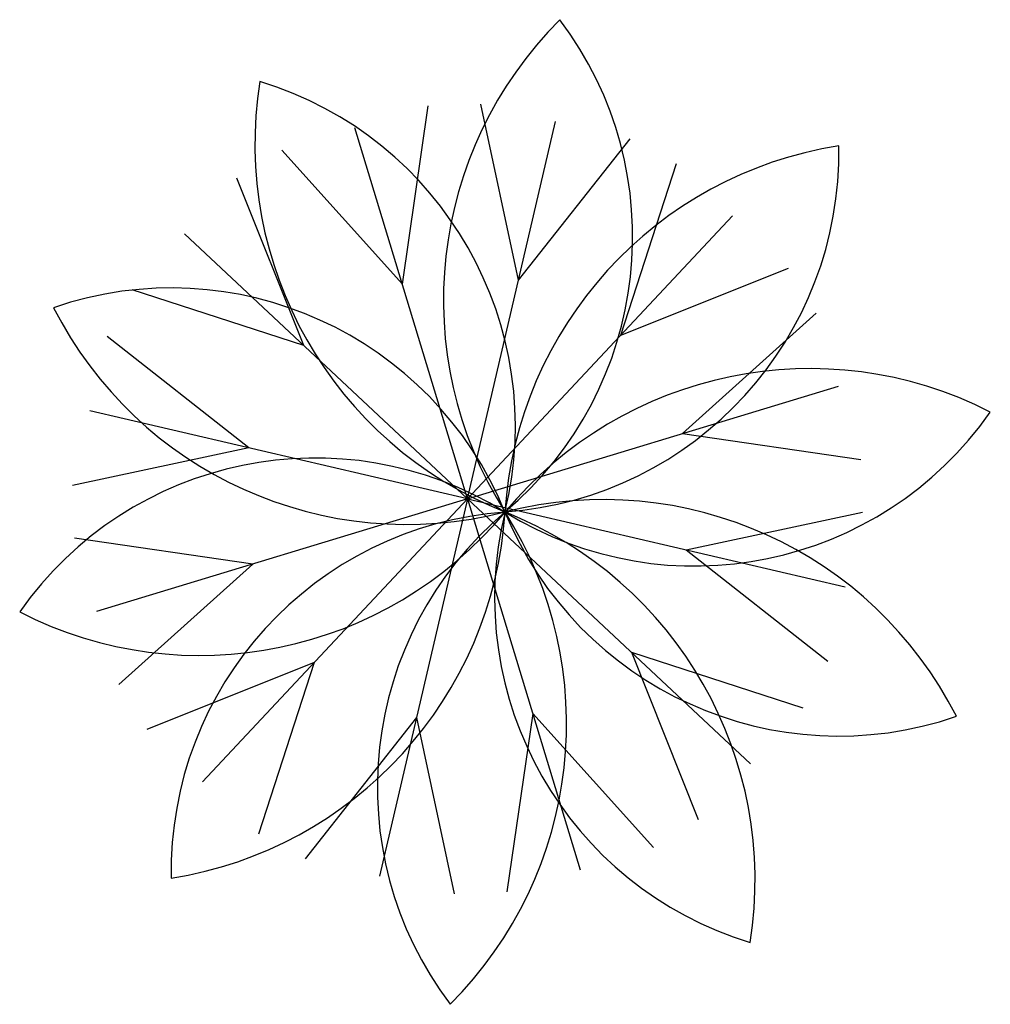
# Model space of a CAD drawing. Units: inches. Extents: x 14164 to 14739, y 11913 to 12496.
import ezdxf

# ---------------------------------------------------------------- set-up
doc = ezdxf.new("R2010")
doc.units = ezdxf.units.IN
doc.header["$MEASUREMENT"] = 0
doc.layers.add('freecads.com', color=7, linetype='Continuous')

msp = doc.modelspace()

# ---------------------------------------------------------------- linework, layer by layer
at = {"layer": 'freecads.com'}
for p, q in [((14390.57, 12339.31), (14405.84, 12444.93)), ((14459.31, 12341.57), (14437.11, 12445.96)), ((14429.17, 12212.17), (14362.49, 12431.77)), ((14429.17, 12212.17), (14481.23, 12435.69)), ((14459.31, 12341.57), (14525.34, 12425.41)), ((14390.57, 12339.31), (14319.15, 12418.61)), ((14519.97, 12309.17), (14552.95, 12410.67)), ((14332.17, 12302.97), (14292.58, 12402.08)), ((14429.17, 12212.17), (14586.01, 12379.71)), ((14429.17, 12212.17), (14261.62, 12369.01)), ((14519.97, 12309.17), (14619.08, 12348.76)), ((14332.17, 12302.97), (14230.67, 12335.94)), ((14556.31, 12250.77), (14635.61, 12322.19)), ((14299.76, 12242.31), (14215.92, 12308.34)), ((14429.17, 12212.17), (14648.77, 12278.84)), ((14429.17, 12212.17), (14205.65, 12264.23)), ((14556.31, 12250.77), (14661.93, 12235.5)), ((14299.76, 12242.31), (14195.37, 12220.11)), ((14429.17, 12212.17), (14209.57, 12145.49)), ((14429.17, 12212.17), (14272.33, 12044.62)), ((14429.17, 12212.17), (14377.11, 11988.65)), ((14429.17, 12212.17), (14495.85, 11992.56)), ((14429.17, 12212.17), (14596.71, 12055.32)), ((14429.17, 12212.17), (14652.69, 12160.11)), ((14558.58, 12182.03), (14662.97, 12204.23)), ((14302.03, 12173.57), (14196.41, 12188.84)), ((14558.58, 12182.03), (14642.42, 12115.99)), ((14302.03, 12173.57), (14222.73, 12102.15)), ((14526.17, 12121.36), (14565.76, 12022.26)), ((14526.17, 12121.36), (14627.67, 12088.39)), ((14338.37, 12115.17), (14239.26, 12075.58)), ((14338.37, 12115.17), (14305.39, 12013.67)), ((14399.03, 12082.76), (14333, 11998.92)), ((14399.03, 12082.76), (14421.23, 11978.37)), ((14467.77, 12085.03), (14452.5, 11979.4)), ((14467.77, 12085.03), (14539.19, 12005.72))]:
    msp.add_line(p, q, dxfattribs=at)
for centre, radius, start, end in [((14649.33, 12329.9), 234.43, 134.91948, 212.3713), ((14313.48, 12367.3), 213.41, 310.23646, 37.05432), ((14537.74, 12422.31), 234.43, 170.91948, 248.3713), ((14244.05, 12255.16), 213.41, 346.23646, 73.05432), ((14435.57, 12417.21), 213.41, 274.23646, 1.05432), ((14685.29, 12189.55), 234.43, 98.91948, 176.3713), ((14253.79, 12123.62), 213.41, 22.23646, 109.05432), ((14393.15, 12431.48), 234.43, 206.91948, 284.3713), ((14631.89, 12054.86), 234.43, 62.91948, 140.3713), ((14563.68, 12385.83), 213.41, 238.23646, 325.05432), ((14338.99, 12022.93), 213.41, 58.23646, 145.05432), ((14509.52, 11977.29), 234.43, 26.91948, 104.3713), ((14270.78, 12353.9), 234.43, 242.91948, 320.3713), ((14467.1, 11991.55), 213.41, 94.23646, 181.05432), ((14217.38, 12219.22), 234.43, 278.91948, 356.3713), ((14589.19, 12041.47), 213.41, 130.23646, 217.05432), ((14253.34, 12078.87), 234.43, 314.91948, 32.3713), ((14658.62, 12153.61), 213.41, 166.23646, 253.05432), ((14648.87, 12285.14), 213.41, 202.23646, 289.05432), ((14364.93, 11986.46), 234.43, 350.91948, 68.3713)]:
    msp.add_arc(centre, radius, start, end, dxfattribs=at)

doc.saveas('drawing.dxf')
